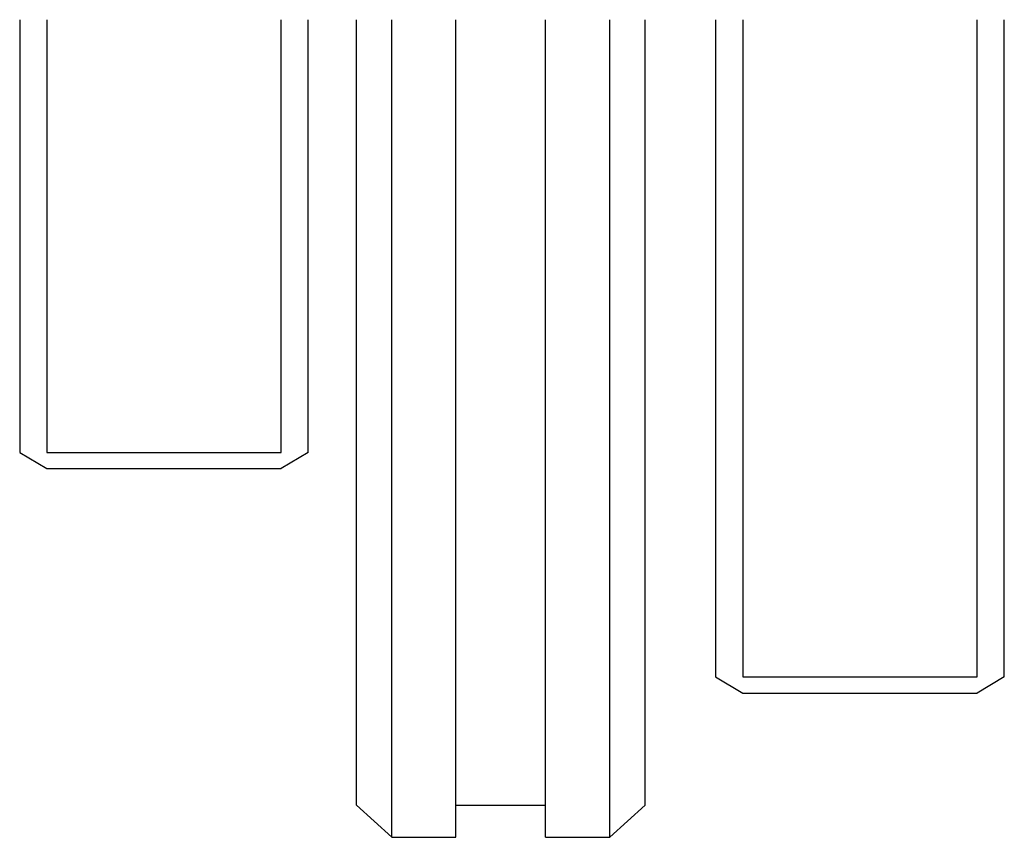
# Model space of a CAD drawing. Units: inches. Extents: x -2435 to 12749, y 9 to 4513.
# Drawn here: x -1887 to -807, y 1169 to 2067 of the extents above; entities that cross this region are included whole.
import ezdxf

# ---------------------------------------------------------------- set-up
doc = ezdxf.new("R2010")
doc.units = ezdxf.units.IN
doc.header["$MEASUREMENT"] = 0
doc.layers.add('TEMPLATE', color=7, linetype='Continuous')

# ---------------------------------------------------------------- blocks, each defined once
blk = doc.blocks.new('SIMA2')
at = {"color": 170}
for p, q in [((10.46, -16.417), (10.46, -29.917)), ((11.31, -16.417), (11.31, -29.917)), ((18.61, -29.917), (18.61, -16.417)), ((19.46, -29.917), (19.46, -16.417)), ((20.96, -40.917), (20.96, -16.417)), ((22.06, -41.917), (22.06, -16.417)), ((24.06, -41.917), (24.06, -16.417)), ((26.86, -41.917), (26.86, -16.417)), ((28.86, -41.917), (28.86, -16.417)), ((29.96, -40.917), (29.96, -16.417)), ((32.16, -16.417), (32.16, -36.917)), ((33.01, -16.417), (33.01, -36.917)), ((40.31, -36.917), (40.31, -16.417)), ((41.16, -36.917), (41.16, -16.417)), ((10.46, -29.917), (11.31, -30.417)), ((11.31, -29.917), (18.61, -29.917)), ((19.46, -29.917), (18.61, -30.417)), ((11.31, -30.417), (18.61, -30.417)), ((32.16, -36.917), (33.01, -37.417)), ((33.01, -36.917), (40.31, -36.917)), ((41.16, -36.917), (40.31, -37.417)), ((33.01, -37.417), (40.31, -37.417)), ((22.06, -41.917), (20.96, -40.917)), ((24.06, -40.917), (26.86, -40.917)), ((28.86, -41.917), (29.96, -40.917)), ((22.06, -41.917), (24.06, -41.917)), ((26.86, -41.917), (28.86, -41.917))]:
    blk.add_line(p, q, dxfattribs=at)
blk = doc.blocks.new('SIMA3')
at = {"color": 40}
blk.add_blockref('SIMA2', (696.356, 217.797), dxfattribs=at)
blk = doc.blocks.new('SIMA170')
at = {"color": 6}
blk.add_blockref('SIMA3', (-695.964, -217.988), dxfattribs=at)

msp = doc.modelspace()

# ---------------------------------------------------------------- block references
at = {"layer": 'TEMPLATE', "color": 6, "xscale": 35.19652087281748, "yscale": 35.19652087281748, "zscale": 35.19652087281748}
msp.add_blockref('SIMA170', (-2269.46, 2651.23), dxfattribs=at)

doc.saveas('drawing.dxf')
